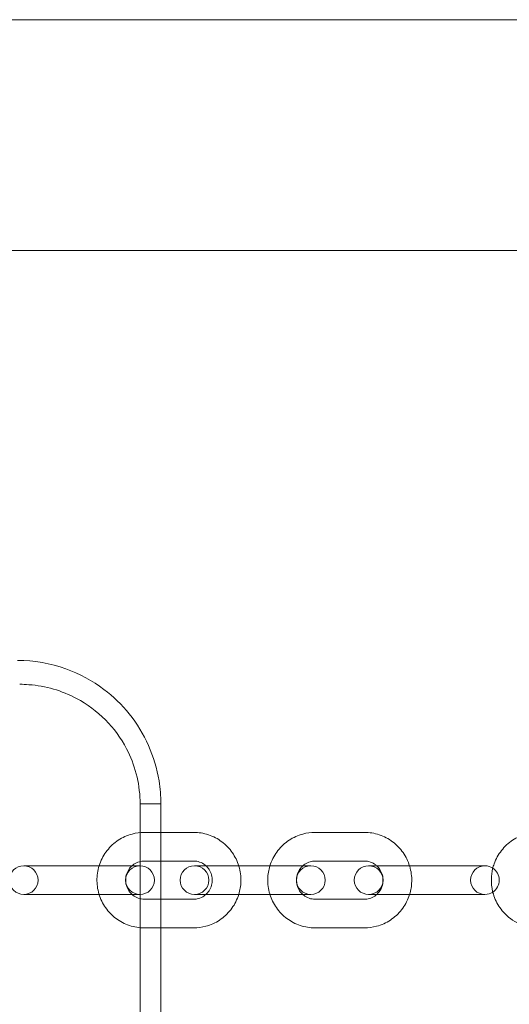
# Model space of a CAD drawing. Units: millimetres. Extents: x -2271 to 4457, y -9382 to 99.
# Drawn here: x 670 to 773, y -2977 to -2771 of the extents above; entities that cross this region are included whole.
import ezdxf

# ---------------------------------------------------------------- set-up
doc = ezdxf.new("R2010")
doc.units = ezdxf.units.MM

# ---------------------------------------------------------------- blocks, each defined once
blk = doc.blocks.new('A$C1C5D37C3')
at = {"color": 0, "linetype": 'Continuous', "lineweight": 0}
for p, q in [((991.27, 674.08), (-254.09, 674.08)), ((991.27, 625.78), (-254.09, 625.78)), ((-45.41, 509.93), (-49.76, 509.93)), ((-45.41, 509.93), (-49.76, 509.93)), ((-49.76, 129.93), (-49.76, 509.93)), ((-49.76, 129.93), (-49.76, 509.93)), ((-45.41, 129.93), (-45.41, 509.93)), ((-45.41, 129.93), (-45.41, 509.93)), ((-48.89, 503.93), (-45.41, 503.93)), ((-45.41, 503.93), (-38.55, 503.93)), ((-13.15, 503.93), (-2.81, 503.93)), ((-74.11, 496.93), (-65.89, 496.93)), ((-65.89, 496.93), (-55.55, 496.93)), ((-55.55, 496.93), (-49.77, 496.93)), ((-48.89, 497.93), (-45.41, 497.93)), ((-45.41, 497.93), (-38.55, 497.93)), ((-38.37, 496.93), (-32.58, 496.93)), ((-32.58, 496.93), (-22.24, 496.93)), ((-22.24, 496.93), (-14.03, 496.93)), ((-13.15, 497.93), (-2.81, 497.93)), ((-1.93, 496.93), (3.86, 496.93)), ((3.86, 496.93), (14.2, 496.93)), ((14.2, 496.93), (22.41, 496.93)), ((-65.89, 490.93), (-74.11, 490.93)), ((-65.89, 490.93), (-55.55, 490.93)), ((-49.77, 490.93), (-55.55, 490.93)), ((-32.58, 490.93), (-38.37, 490.93)), ((-32.58, 490.93), (-22.24, 490.93)), ((-14.03, 490.93), (-22.24, 490.93)), ((3.86, 490.93), (-1.93, 490.93)), ((3.86, 490.93), (14.2, 490.93)), ((22.41, 490.93), (14.2, 490.93)), ((-45.41, 489.93), (-48.89, 489.93)), ((-38.55, 489.93), (-45.41, 489.93)), ((-2.81, 489.93), (-13.15, 489.93)), ((-45.41, 483.93), (-48.89, 483.93)), ((-38.55, 483.93), (-45.41, 483.93)), ((-2.81, 483.93), (-13.15, 483.93))]:
    blk.add_line(p, q, dxfattribs=at)
for centre, start, end in [((-74.11, 493.93), 90, 270), ((-74.11, 493.93), 270, 90), ((-49.77, 493.93), 90, 270), ((-49.77, 493.93), 270, 90), ((-38.37, 493.93), 90, 270), ((-38.37, 493.93), 270, 90), ((-14.03, 493.93), 90, 270), ((-14.03, 493.93), 270, 90), ((-1.93, 493.93), 90, 270), ((-1.93, 493.93), 270, 90), ((22.41, 493.93), 90, 270), ((22.41, 493.93), 56.812, 90), ((22.41, 493.93), 303.188, 56.812), ((22.41, 493.93), 270, 303.188)]:
    blk.add_arc(centre, 3, start, end, dxfattribs=at)
for points, knots in [([(-45.41, 509.93), (-45.41, 511.53), (-45.54, 513.13), (-45.79, 514.71), (-46.62, 519.82), (-48.81, 524.72), (-52.03, 528.73), (-53.58, 530.65), (-55.36, 532.38), (-57.33, 533.86), (-59.72, 535.68), (-62.44, 537.15), (-65.28, 538.17), (-68.52, 539.33), (-71.96, 539.93), (-75.41, 539.93)], [133.437342, 133.437342, 133.437342, 133.437342, 137.421619, 137.421619, 137.421619, 150.305221, 150.305221, 150.305221, 156.480222, 156.480222, 156.480222, 164.028921, 164.028921, 164.028921, 172.625079, 172.625079, 172.625079, 172.625079]), ([(-45.41, 509.93), (-45.41, 511.53), (-45.54, 513.13), (-45.79, 514.71), (-46.62, 519.82), (-48.81, 524.72), (-52.03, 528.73), (-53.58, 530.65), (-55.36, 532.38), (-57.33, 533.86), (-59.72, 535.68), (-62.44, 537.15), (-65.28, 538.17), (-68.52, 539.33), (-71.96, 539.93), (-75.41, 539.93)], [133.437342, 133.437342, 133.437342, 133.437342, 137.421619, 137.421619, 137.421619, 150.305221, 150.305221, 150.305221, 156.480222, 156.480222, 156.480222, 164.028921, 164.028921, 164.028921, 172.625079, 172.625079, 172.625079, 172.625079]), ([(-49.76, 509.93), (-49.76, 510.16), (-49.76, 510.39), (-49.87, 514.38), (-50.86, 518.13), (-53.75, 523.67), (-55.25, 525.71), (-58.8, 529.27), (-60.83, 530.78), (-66.14, 533.61), (-69.54, 534.59), (-73.66, 534.9), (-74.31, 534.93), (-74.95, 534.93)], [133.437342, 133.437342, 133.437342, 133.437342, 134.118693, 134.118693, 145.342107, 145.342107, 152.856225, 152.856225, 160.370342, 160.370342, 170.717009, 170.717009, 172.625079, 172.625079, 172.625079, 172.625079]), ([(-49.76, 509.93), (-49.76, 510.16), (-49.76, 510.39), (-49.87, 514.38), (-50.86, 518.13), (-53.75, 523.67), (-55.25, 525.71), (-58.8, 529.27), (-60.83, 530.78), (-66.14, 533.61), (-69.54, 534.59), (-73.66, 534.9), (-74.31, 534.93), (-74.95, 534.93)], [133.437342, 133.437342, 133.437342, 133.437342, 134.118693, 134.118693, 145.342107, 145.342107, 152.856225, 152.856225, 160.370342, 160.370342, 170.717009, 170.717009, 172.625079, 172.625079, 172.625079, 172.625079]), ([(-48.89, 483.93), (-49.94, 483.93), (-50.99, 484.1), (-52.99, 484.77), (-53.94, 485.26), (-55.63, 486.53), (-56.37, 487.3), (-57.59, 489.04), (-58.06, 490.01), (-58.67, 492.05), (-58.81, 493.13), (-58.75, 495.27), (-58.55, 496.33), (-57.83, 498.34), (-57.31, 499.29), (-56, 500.97), (-55.21, 501.7), (-53.44, 502.87), (-52.46, 503.31), (-50.61, 503.81), (-49.75, 503.93), (-48.89, 503.93)], [3.141593, 3.141593, 3.141593, 3.141593, 3.459079, 3.459079, 3.777074, 3.777074, 4.096375, 4.096375, 4.417238, 4.417238, 4.739304, 4.739304, 5.061767, 5.061767, 5.383678, 5.383678, 5.704281, 5.704281, 6.023313, 6.023313, 6.283185, 6.283185, 6.283185, 6.283185]), ([(-38.55, 503.93), (-37.5, 503.93), (-36.45, 503.76), (-34.45, 503.09), (-33.5, 502.59), (-31.81, 501.33), (-31.07, 500.56), (-29.87, 498.84), (-29.42, 497.91), (-29.11, 496.93)], [0, 0, 0, 0, 0.317486, 0.317486, 0.635481, 0.635481, 0.954782, 0.954782, 1.264792, 1.264792, 1.264792, 1.264792]), ([(-22.59, 496.93), (-22.54, 497.07), (-22.5, 497.2), (-22.09, 498.34), (-21.57, 499.29), (-20.25, 500.97), (-19.46, 501.7), (-17.7, 502.87), (-16.72, 503.31), (-14.87, 503.81), (-14.01, 503.93), (-13.15, 503.93)], [5.018393, 5.018393, 5.018393, 5.018393, 5.061767, 5.061767, 5.383678, 5.383678, 5.704281, 5.704281, 6.023313, 6.023313, 6.283185, 6.283185, 6.283185, 6.283185]), ([(-2.81, 503.93), (-1.76, 503.93), (-0.7, 503.76), (1.29, 503.09), (2.24, 502.59), (3.93, 501.33), (4.67, 500.56), (5.87, 498.84), (6.33, 497.91), (6.63, 496.93)], [0, 0, 0, 0, 0.317486, 0.317486, 0.635481, 0.635481, 0.954782, 0.954782, 1.264792, 1.264792, 1.264792, 1.264792]), ([(24.02, 496.3), (24.1, 496.65), (24.21, 497), (24.69, 498.34), (25.21, 499.29), (26.53, 500.97), (27.31, 501.7), (28.64, 502.58), (29.11, 502.84), (29.59, 503.06)], [4.9524222, 4.9524222, 4.9524222, 4.9524222, 5.0617674, 5.0617674, 5.383678, 5.383678, 5.7042805, 5.7042805, 5.8641426, 5.8641426, 5.8641426, 5.8641426]), ([(-48.89, 489.93), (-49.31, 489.93), (-49.74, 490), (-50.54, 490.28), (-50.92, 490.49), (-51.59, 491.01), (-51.88, 491.33), (-52.35, 492.03), (-52.52, 492.42), (-52.75, 493.24), (-52.8, 493.66), (-52.77, 494.5), (-52.69, 494.92), (-52.4, 495.7), (-52.2, 496.07), (-51.69, 496.74), (-51.39, 497.03), (-50.7, 497.5), (-50.31, 497.68), (-49.58, 497.88), (-49.24, 497.93), (-48.89, 497.93)], [3.141593, 3.141593, 3.141593, 3.141593, 3.472085, 3.472085, 3.800102, 3.800102, 4.122268, 4.122268, 4.438342, 4.438342, 4.750329, 4.750329, 5.061145, 5.061145, 5.373857, 5.373857, 5.691172, 5.691172, 6.014651, 6.014651, 6.283185, 6.283185, 6.283185, 6.283185]), ([(-38.55, 497.93), (-38.13, 497.93), (-37.7, 497.86), (-36.9, 497.58), (-36.52, 497.37), (-36.11, 497.05), (-36.04, 496.99), (-35.98, 496.93)], [0, 0, 0, 0, 0.3304926, 0.3304926, 0.6585089, 0.6585089, 0.7284855, 0.7284855, 0.7284855, 0.7284855]), ([(-35.98, 496.93), (-35.73, 496.71), (-35.51, 496.45), (-35.1, 495.82), (-34.92, 495.43), (-34.69, 494.62), (-34.64, 494.19), (-34.68, 493.36), (-34.76, 492.94), (-35.04, 492.15), (-35.24, 491.78), (-35.64, 491.26), (-35.8, 491.09), (-35.98, 490.93)], [0.728486, 0.728486, 0.728486, 0.728486, 0.980675, 0.980675, 1.29675, 1.29675, 1.608736, 1.608736, 1.919553, 1.919553, 2.232264, 2.232264, 2.413107, 2.413107, 2.413107, 2.413107]), ([(-29.11, 496.93), (-29.1, 496.89), (-29.09, 496.86), (-28.77, 495.8), (-28.63, 494.73), (-28.68, 492.73), (-28.84, 491.81), (-29.11, 490.93)], [1.264792, 1.264792, 1.264792, 1.264792, 1.2756451, 1.2756451, 1.5977111, 1.5977111, 1.8768006, 1.8768006, 1.8768006, 1.8768006]), ([(-22.59, 490.93), (-22.6, 490.96), (-22.61, 491), (-22.92, 492.05), (-23.07, 493.13), (-23.01, 495.12), (-22.86, 496.04), (-22.59, 496.93)], [4.4063847, 4.4063847, 4.4063847, 4.4063847, 4.4172377, 4.4172377, 4.7393037, 4.7393037, 5.0183933, 5.0183933, 5.0183933, 5.0183933]), ([(-15.72, 490.93), (-15.97, 491.15), (-16.19, 491.4), (-16.6, 492.03), (-16.78, 492.42), (-17, 493.24), (-17.05, 493.66), (-17.02, 494.5), (-16.94, 494.92), (-16.66, 495.7), (-16.46, 496.07), (-16.06, 496.59), (-15.9, 496.77), (-15.72, 496.93)], [3.870078, 3.870078, 3.870078, 3.870078, 4.122268, 4.122268, 4.438342, 4.438342, 4.750329, 4.750329, 5.061145, 5.061145, 5.373857, 5.373857, 5.5547, 5.5547, 5.5547, 5.5547]), ([(-15.72, 496.93), (-15.59, 497.05), (-15.45, 497.16), (-14.95, 497.5), (-14.57, 497.68), (-13.84, 497.88), (-13.49, 497.93), (-13.15, 497.93)], [5.5546998, 5.5546998, 5.5546998, 5.5546998, 5.6911725, 5.6911725, 6.0146513, 6.0146513, 6.2831853, 6.2831853, 6.2831853, 6.2831853]), ([(-2.81, 497.93), (-2.38, 497.93), (-1.96, 497.86), (-1.16, 497.58), (-0.78, 497.37), (-0.37, 497.05), (-0.3, 496.99), (-0.23, 496.93)], [0, 0, 0, 0, 0.3304926, 0.3304926, 0.6585089, 0.6585089, 0.7284855, 0.7284855, 0.7284855, 0.7284855]), ([(-0.23, 496.93), (0.01, 496.71), (0.23, 496.45), (0.65, 495.82), (0.82, 495.43), (1.05, 494.62), (1.1, 494.19), (1.07, 493.36), (0.99, 492.94), (0.71, 492.15), (0.5, 491.78), (0.11, 491.26), (-0.06, 491.09), (-0.23, 490.93)], [0.728486, 0.728486, 0.728486, 0.728486, 0.980675, 0.980675, 1.29675, 1.29675, 1.608736, 1.608736, 1.919553, 1.919553, 2.232264, 2.232264, 2.413107, 2.413107, 2.413107, 2.413107]), ([(6.63, 496.93), (6.64, 496.89), (6.65, 496.86), (6.97, 495.8), (7.11, 494.73), (7.06, 492.73), (6.91, 491.81), (6.63, 490.93)], [1.264792, 1.264792, 1.264792, 1.264792, 1.2756451, 1.2756451, 1.5977111, 1.5977111, 1.8768006, 1.8768006, 1.8768006, 1.8768006]), ([(24.02, 491.56), (23.81, 492.42), (23.72, 493.31), (23.76, 494.9), (23.85, 495.61), (24.02, 496.3)], [4.4723558, 4.4723558, 4.4723558, 4.4723558, 4.7393037, 4.7393037, 4.9524222, 4.9524222, 4.9524222, 4.9524222]), ([(-35.98, 490.93), (-36.11, 490.81), (-36.25, 490.7), (-36.74, 490.36), (-37.13, 490.18), (-37.86, 489.98), (-38.21, 489.93), (-38.55, 489.93)], [2.4131071, 2.4131071, 2.4131071, 2.4131071, 2.5495798, 2.5495798, 2.8730586, 2.8730586, 3.1415927, 3.1415927, 3.1415927, 3.1415927]), ([(-29.11, 490.93), (-29.16, 490.79), (-29.2, 490.65), (-29.61, 489.51), (-30.13, 488.57), (-31.44, 486.89), (-32.23, 486.16), (-34, 484.98), (-34.98, 484.54), (-36.83, 484.04), (-37.69, 483.93), (-38.55, 483.93)], [1.876801, 1.876801, 1.876801, 1.876801, 1.920175, 1.920175, 2.242085, 2.242085, 2.562688, 2.562688, 2.88172, 2.88172, 3.141593, 3.141593, 3.141593, 3.141593]), ([(-13.15, 483.93), (-14.2, 483.93), (-15.25, 484.1), (-17.25, 484.77), (-18.19, 485.26), (-19.88, 486.53), (-20.63, 487.3), (-21.82, 489.01), (-22.28, 489.95), (-22.59, 490.93)], [3.141593, 3.141593, 3.141593, 3.141593, 3.459079, 3.459079, 3.777074, 3.777074, 4.096375, 4.096375, 4.406385, 4.406385, 4.406385, 4.406385]), ([(-13.15, 489.93), (-13.57, 489.93), (-14, 490), (-14.8, 490.28), (-15.18, 490.49), (-15.58, 490.81), (-15.65, 490.87), (-15.72, 490.93)], [3.1415927, 3.1415927, 3.1415927, 3.1415927, 3.4720853, 3.4720853, 3.8001016, 3.8001016, 3.8700782, 3.8700782, 3.8700782, 3.8700782]), ([(-0.23, 490.93), (-0.36, 490.81), (-0.51, 490.7), (-1, 490.36), (-1.38, 490.18), (-2.12, 489.98), (-2.46, 489.93), (-2.81, 489.93)], [2.4131071, 2.4131071, 2.4131071, 2.4131071, 2.5495798, 2.5495798, 2.8730586, 2.8730586, 3.1415927, 3.1415927, 3.1415927, 3.1415927]), ([(6.63, 490.93), (6.59, 490.79), (6.54, 490.65), (6.13, 489.51), (5.61, 488.57), (4.3, 486.89), (3.51, 486.16), (1.74, 484.98), (0.77, 484.54), (-1.09, 484.04), (-1.95, 483.93), (-2.81, 483.93)], [1.876801, 1.876801, 1.876801, 1.876801, 1.920175, 1.920175, 2.242085, 2.242085, 2.562688, 2.562688, 2.88172, 2.88172, 3.141593, 3.141593, 3.141593, 3.141593]), ([(29.59, 484.8), (28.94, 485.1), (28.31, 485.46), (26.89, 486.53), (26.15, 487.3), (24.93, 489.04), (24.47, 490.01), (24.11, 491.21), (24.06, 491.38), (24.02, 491.56)], [3.5606354, 3.5606354, 3.5606354, 3.5606354, 3.7770736, 3.7770736, 4.0963749, 4.0963749, 4.4172377, 4.4172377, 4.4723558, 4.4723558, 4.4723558, 4.4723558])]:
    blk.add_open_spline(points, degree=3, knots=knots, dxfattribs=at)

msp = doc.modelspace()

# ---------------------------------------------------------------- block references
msp.add_blockref('A$C1C5D37C3', (745.1, -3444.7))

doc.saveas('drawing.dxf')
